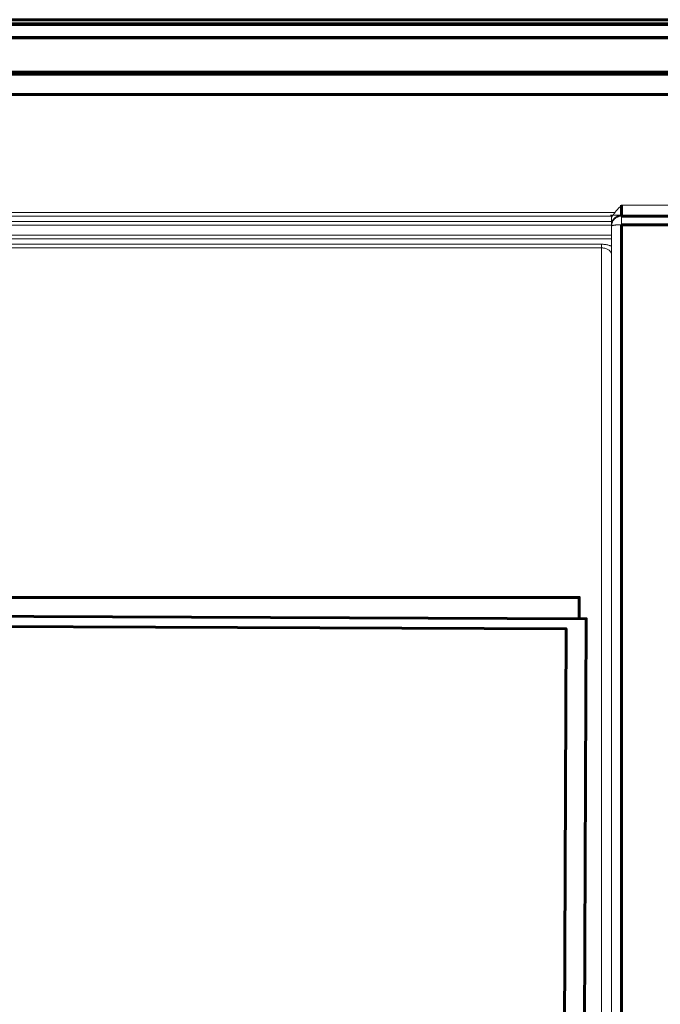
# Model space of a CAD drawing. Units: millimetres. Extents: x -815 to 351, y 677 to 1543.
# Drawn here: x -459 to -427, y 1140 to 1189 of the extents above; entities that cross this region are included whole.
import ezdxf

# ---------------------------------------------------------------- set-up
doc = ezdxf.new("R2010")
doc.units = ezdxf.units.MM
doc.linetypes.add('K5LT_BASIC', pattern=[0])
doc.linetypes.add('K5LT_THIN', pattern=[0])

msp = doc.modelspace()

# ---------------------------------------------------------------- linework, layer by layer
at = {"linetype": 'K5LT_BASIC', "lineweight": 60}
for p, q in [((-476.986, 1188.635), (-313.486, 1188.635)), ((-301.722, 1187.735), (-488.905, 1187.735)), ((-488.749, 1186.035), (-301.722, 1186.035))]:
    msp.add_line(p, q, dxfattribs=at)
at = {"linetype": 'K5LT_BASIC', "lineweight": 60, "extrusion": (0, 0, -1)}
for p, q in [((-312.986, 1188.433), (-477.486, 1188.433)), ((-476.986, 1188.402), (-314.986, 1188.402)), ((-314.986, 1187.742), (-476.986, 1187.742))]:
    msp.add_line(p, q, dxfattribs=at)
for points in [[(431.136, 1158.865), (431.136, 1159.921), (482.936, 1159.921), (482.936, 984.928), (464.504, 984.928)], [(473.739, 1049.888), (473.736, 1050.538), (481.236, 1050.569), (480.795, 1158.568), (431.796, 1158.368), (432.236, 1050.369), (439.736, 1050.4), (445.736, 1050.424), (454.236, 1050.459), (467.736, 1050.514), (473.736, 1050.538)]]:
    msp.add_lwpolyline(points, dxfattribs=at)
at = {"linetype": 'K5LT_BASIC', "lineweight": 60}
msp.add_lwpolyline([(-482.239, 1049.923), (-461.239, 1049.837), (-461.243, 1048.737), (-452.243, 1048.701), (-452.239, 1049.801), (-431.239, 1049.715), (-430.794, 1158.864), (-481.793, 1159.072)], dxfattribs=at)
for points, weights, knots in [([(-365.536, 1185.929), (-406.369, 1185.929), (-447.202, 1185.929), (-488.036, 1185.929), (-488.621, 1185.929), (-489.036, 1185.514), (-489.036, 1184.929), (-489.036, 1182.794), (-489.036, 1180.659), (-489.036, 1178.524)], [1, 1, 1, 1, 0.804737854124, 0.804737854124, 1, 1, 1, 1], [7, 7, 7, 7, 8, 8, 8, 9.570796, 9.570796, 9.570796, 10.570796, 10.570796, 10.570796, 10.570796]), ([(-488.036, 1184.92), (-447.202, 1184.92), (-406.369, 1184.92), (-365.536, 1184.92), (-365.243, 1184.92), (-365.036, 1184.922), (-365.036, 1184.924)], [1, 1, 1, 1, 0.804737854124, 0.804737854124, 1], [6, 6, 6, 6, 7, 7, 7, 8.570796, 8.570796, 8.570796, 8.570796])]:
    msp.add_rational_spline(points, weights, degree=3, knots=knots, dxfattribs=at)
at = {"linetype": 'K5LT_THIN', "lineweight": 18}
for points, weights, knots in [([(-429.036, 1179.42), (-407.869, 1179.42), (-386.702, 1179.42), (-365.536, 1179.42), (-365.243, 1179.42), (-365.036, 1179.422), (-365.036, 1179.425), (-365.036, 1181.258), (-365.036, 1183.091), (-365.036, 1184.924), (-365.036, 1185.092), (-365.036, 1185.261), (-365.036, 1185.429), (-365.036, 1185.722), (-365.243, 1185.929), (-365.536, 1185.929)], [1, 1, 1, 1, 0.804737854124, 0.804737854124, 1, 1, 1, 1, 1, 1, 1, 0.804737854124, 0.804737854124, 1], [5, 5, 5, 5, 6, 6, 6, 7.570796, 7.570796, 7.570796, 8.570796, 8.570796, 8.570796, 9.570796, 9.570796, 9.570796, 11.141593, 11.141593, 11.141593, 11.141593]), ([(-365.536, 1178.916), (-386.702, 1178.916), (-407.869, 1178.916), (-429.036, 1178.916), (-429.328, 1178.916), (-429.536, 1178.709), (-429.536, 1178.416), (-429.536, 1178.401), (-429.536, 1178.386), (-429.536, 1178.372), (-429.536, 1159.293), (-429.536, 1140.213), (-429.536, 1121.134), (-429.536, 1115.264), (-429.536, 1109.395), (-429.536, 1103.525), (-429.536, 1094.251), (-429.536, 1084.978), (-429.536, 1075.705), (-429.536, 1070.798), (-429.536, 1065.891), (-429.536, 1060.984), (-429.536, 1056.144), (-429.536, 1051.304), (-429.536, 1046.463), (-429.536, 1037.414), (-429.536, 1028.366), (-429.536, 1019.317), (-429.536, 1007.772), (-429.536, 996.227), (-429.536, 984.681), (-429.536, 984.389), (-429.328, 984.181), (-429.036, 984.181), (-406.369, 984.181), (-383.702, 984.181), (-361.036, 984.181), (-360.743, 984.181), (-360.536, 984.389), (-360.536, 984.681), (-360.536, 996.227), (-360.536, 1007.772), (-360.536, 1019.317), (-360.536, 1019.288), (-360.743, 1019.268), (-361.036, 1019.268), (-383.702, 1019.268), (-406.369, 1019.268), (-429.036, 1019.268)], [1, 1, 1, 1, 0.804737854124, 0.804737854124, 1, 1, 1, 1, 1, 1, 1, 1, 1, 1, 1, 1, 1, 1, 1, 1, 1, 1, 1, 1, 1, 1, 1, 1, 1, 0.804737854124, 0.804737854124, 1, 1, 1, 1, 0.804737854124, 0.804737854124, 1, 1, 1, 1, 0.804737854124, 0.804737854124, 1, 1, 1, 1], [13, 13, 13, 13, 14, 14, 14, 15.570796, 15.570796, 15.570796, 16.570796, 16.570796, 16.570796, 17.570796, 17.570796, 17.570796, 18.570796, 18.570796, 18.570796, 19.570796, 19.570796, 19.570796, 20.570796, 20.570796, 20.570796, 21.570796, 21.570796, 21.570796, 22.570796, 22.570796, 22.570796, 23.570796, 23.570796, 23.570796, 25.141593, 25.141593, 25.141593, 26.141593, 26.141593, 26.141593, 27.712389, 27.712389, 27.712389, 28.712389, 28.712389, 28.712389, 30.283185, 30.283185, 30.283185, 31.283185, 31.283185, 31.283185, 31.283185]), ([(-429.036, 1178.446), (-429.328, 1178.446), (-429.536, 1178.415), (-429.536, 1178.372), (-429.536, 1178.665), (-429.328, 1178.872), (-429.036, 1178.872)], [1, 0.804737854124, 0.804737854124, 1, 0.804737854124, 0.804737854124, 1], [12.141593, 12.141593, 12.141593, 12.141593, 13.712389, 13.712389, 13.712389, 15.283185, 15.283185, 15.283185, 15.283185]), ([(-302.031, 976.937), (-364.033, 976.937), (-426.034, 976.937), (-488.036, 976.937), (-488.304, 976.937), (-488.553, 977.039), (-488.743, 977.23), (-488.933, 977.42), (-489.036, 977.668), (-489.036, 977.937), (-489.036, 1044.573), (-489.036, 1111.209), (-489.036, 1177.845)], [1, 1, 1, 1, 0.949253021674, 0.949253021674, 1, 0.949253021674, 0.949253021674, 1, 1, 1, 1], [97.283185, 97.283185, 97.283185, 97.283185, 98.283185, 98.283185, 98.283185, 99.068583, 99.068583, 99.068583, 99.853982, 99.853982, 99.853982, 100.853982, 100.853982, 100.853982, 100.853982])]:
    msp.add_rational_spline(points, weights, degree=3, knots=knots, dxfattribs=at)
for points, knots in [([(-429.365, 1179.047), (-429.355, 1179.062), (-429.345, 1179.076), (-429.323, 1179.105), (-429.311, 1179.121), (-429.287, 1179.151), (-429.275, 1179.166), (-429.25, 1179.195), (-429.238, 1179.209), (-429.213, 1179.237), (-429.2, 1179.251), (-429.175, 1179.278), (-429.162, 1179.292), (-429.137, 1179.318), (-429.125, 1179.33), (-429.1, 1179.356), (-429.087, 1179.368), (-429.062, 1179.394), (-429.049, 1179.407), (-429.036, 1179.42)], [4, 4, 4, 4, 4.113763, 4.113763, 4.238698, 4.238698, 4.359338, 4.359338, 4.475865, 4.475865, 4.588422, 4.588422, 4.69729, 4.69729, 4.798478, 4.798478, 4.898653, 4.898653, 5, 5, 5, 5]), ([(-429.536, 1178.793), (-429.536, 1178.799), (-429.534, 1178.81), (-429.529, 1178.828), (-429.52, 1178.848), (-429.511, 1178.861), (-429.505, 1178.867)], [3.5707963, 3.5707963, 3.5707963, 3.5707963, 3.7946616, 4.0360417, 4.2947928, 4.5707963, 4.5707963, 4.5707963, 4.5707963]), ([(-429.505, 1178.867), (-429.502, 1178.871), (-429.496, 1178.878), (-429.486, 1178.891), (-429.474, 1178.907), (-429.46, 1178.924), (-429.445, 1178.943), (-429.429, 1178.963), (-429.413, 1178.984), (-429.396, 1179.005), (-429.38, 1179.026), (-429.37, 1179.04), (-429.365, 1179.047)], [3, 3, 3, 3, 3.099564, 3.199378, 3.299435, 3.399989, 3.5008, 3.601449, 3.701667, 3.80131, 3.900687, 4, 4, 4, 4]), ([(-429.536, 1177.375), (-429.557, 1177.385), (-429.578, 1177.394), (-429.618, 1177.41), (-429.636, 1177.416), (-429.676, 1177.428), (-429.7, 1177.435), (-429.749, 1177.446), (-429.774, 1177.451), (-429.826, 1177.46), (-429.852, 1177.464), (-429.904, 1177.47), (-429.93, 1177.472), (-429.978, 1177.474), (-430.001, 1177.475), (-430.025, 1177.475), (-430.027, 1177.475), (-430.031, 1177.475), (-430.033, 1177.475), (-430.035, 1177.475), (-430.035, 1177.475), (-430.036, 1177.475)], [0, 0, 0, 0, 0.152325, 0.152325, 0.269506, 0.269506, 0.413188, 0.413188, 0.563617, 0.563617, 0.712405, 0.712405, 0.856582, 0.856582, 0.978255, 0.978255, 0.98866, 0.98866, 0.99866, 0.99866, 1, 1, 1, 1]), ([(-430.036, 1177.293), (-430.023, 1177.293), (-429.998, 1177.292), (-429.96, 1177.29), (-429.913, 1177.284), (-429.856, 1177.272), (-429.787, 1177.251), (-429.714, 1177.218), (-429.647, 1177.173), (-429.592, 1177.119), (-429.556, 1177.06), (-429.539, 1177.007), (-429.536, 1176.975), (-429.536, 1176.961)], [4, 4, 4, 4, 4.043312, 4.090138, 4.14047, 4.213755, 4.307859, 4.419931, 4.540313, 4.670427, 4.803913, 4.91471, 5, 5, 5, 5])]:
    msp.add_open_spline(points, degree=3, knots=knots, dxfattribs=at)
at = {"linetype": 'K5LT_BASIC', "lineweight": 60}
msp.add_open_spline([(-429.036, 1178.872), (-429.036, 1178.886), (-429.036, 1178.901), (-429.036, 1178.916), (-429.036, 1179.084), (-429.036, 1179.252), (-429.036, 1179.42)], degree=3, knots=[84.186808, 84.186808, 84.186808, 84.186808, 85.186808, 85.186808, 85.186808, 86.186808, 86.186808, 86.186808, 86.186808], dxfattribs=at)
at = {"linetype": 'K5LT_THIN', "lineweight": 18}
for points in [[(-488.036, 1179.047), (-468.479, 1179.047), (-448.922, 1179.047), (-429.365, 1179.047)], [(-488.036, 1178.867), (-468.525, 1178.867), (-449.015, 1178.867), (-429.505, 1178.867)], [(-429.036, 1178.872), (-429.036, 1178.73), (-429.036, 1178.588), (-429.036, 1178.446)], [(-429.536, 1178.605), (-449.291, 1178.605), (-469.046, 1178.605), (-488.802, 1178.605)], [(-488.802, 1178.425), (-469.046, 1178.425), (-449.291, 1178.425), (-429.536, 1178.425)], [(-429.536, 1178.416), (-429.536, 1178.542), (-429.536, 1178.667), (-429.536, 1178.793)], [(-488.802, 1177.929), (-469.046, 1177.929), (-449.291, 1177.929), (-429.536, 1177.929)], [(-488.802, 1177.747), (-469.046, 1177.747), (-449.291, 1177.747), (-429.536, 1177.747)], [(-430.036, 1177.475), (-449.369, 1177.475), (-468.702, 1177.475), (-488.036, 1177.475)], [(-430.036, 1177.475), (-430.036, 1177.415), (-430.036, 1177.354), (-430.036, 1177.293)], [(-488.036, 1177.293), (-468.702, 1177.293), (-449.369, 1177.293), (-430.036, 1177.293)], [(-430.036, 1177.293), (-430.036, 1113.105), (-430.036, 1048.916), (-430.036, 984.728)]]:
    msp.add_open_spline(points, degree=3, dxfattribs=at)
at = {"linetype": 'K5LT_BASIC', "lineweight": 60}
for points in [[(-362.036, 1178.872), (-384.369, 1178.872), (-406.702, 1178.872), (-429.036, 1178.872)], [(-362.036, 1178.446), (-384.369, 1178.446), (-406.702, 1178.446), (-429.036, 1178.446)], [(-429.036, 1178.446), (-429.036, 1153.462), (-429.036, 1128.478), (-429.036, 1103.494)]]:
    msp.add_open_spline(points, degree=3, dxfattribs=at)

doc.saveas('drawing.dxf')
